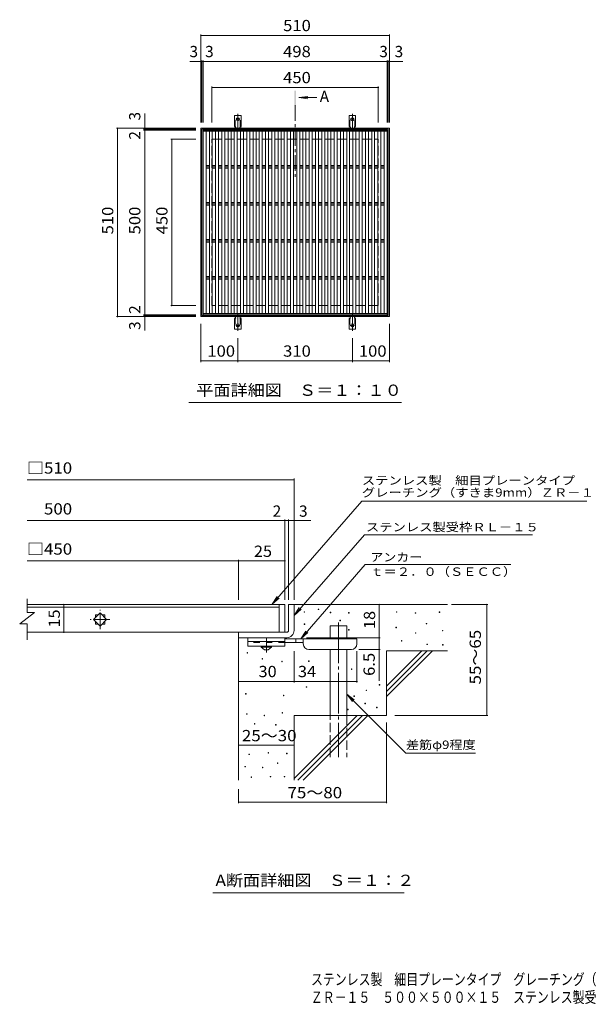
# Model space of a CAD drawing. Units: millimetres. Extents: x -1605 to 1842, y -1383 to 1283.
# Drawn here: x -1605 to -66, y -1383 to 1283 of the extents above; entities that cross this region are included whole.
import ezdxf

# ---------------------------------------------------------------- set-up
doc = ezdxf.new("R2010")
doc.units = ezdxf.units.MM
doc.header["$LTSCALE"] = 10
for name, pattern in [('JWW_CENTER1', [6.773333, 4.233333, -0.846667, 0.846667, -0.846667]), ('JWW_CENTER2', [13.546667, 11.006667, -0.846667, 0.846667, -0.846667]), ('JWW_DASHED2', [3.386667, 1.693333, -1.693333]), ('JWW_DASHED3', [3.386667, 2.54, -0.846667])]:
    doc.linetypes.add(name, pattern=pattern)
for name, color, linetype in [('C-1', 7, 'Continuous'), ('C-2', 7, 'Continuous'), ('C-4', 7, 'Continuous'), ('C-5', 7, 'Continuous'), ('C-9', 7, 'Continuous'), ('D-0', 7, 'Continuous'), ('D-1', 7, 'Continuous'), ('D-2', 7, 'Continuous'), ('D-4', 7, 'Continuous'), ('D-5', 7, 'Continuous'), ('D-6', 7, 'Continuous'), ('D-9', 7, 'Continuous'), ('F-4ﾚｲﾔ', 7, 'Continuous'), ('F-5ﾚｲﾔ', 7, 'Continuous')]:
    doc.layers.add(name, color=color, linetype=linetype)
doc.styles.add('ＭＳ ゴシック', font='txt', dxfattribs={"height": 1})

msp = doc.modelspace()

# ---------------------------------------------------------------- linework, layer by layer
at = {"layer": 'C-1', "color": 2, "linetype": 'Continuous', "lineweight": 9}
for p, q in [((-1114.5, 478.9), (-1114.5, 988.9)), ((-1114.5, 988.9), (-604.5, 988.9)), ((-604.5, 478.9), (-604.5, 988.9)), ((-1111.5, 481.9), (-1111.5, 985.9)), ((-1111.5, 985.9), (-607.5, 985.9)), ((-607.5, 481.9), (-607.5, 985.9)), ((-607.5, 481.9), (-1111.5, 481.9)), ((-604.5, 478.9), (-1114.5, 478.9))]:
    msp.add_line(p, q, dxfattribs=at)
at = {"layer": 'C-1', "color": 2, "linetype": 'JWW_DASHED3', "lineweight": 9}
for p, q in [((-1084.5, 508.9), (-1084.5, 958.9)), ((-1084.5, 958.9), (-634.5, 958.9)), ((-634.5, 508.9), (-634.5, 958.9)), ((-634.5, 508.9), (-1084.5, 508.9))]:
    msp.add_line(p, q, dxfattribs=at)
at = {"layer": 'C-2', "color": 3, "linetype": 'Continuous', "lineweight": 9}
for p, q in [((-1108.5, 983.9), (-1108.5, 483.9)), ((-1108.5, 983.9), (-610.5, 983.9)), ((-1108.5, 980.9), (-610.5, 980.9)), ((-1100.5, 980.9), (-1100.5, 486.9)), ((-1091.6, 980.9), (-1091.6, 486.9)), ((-1083.6, 980.9), (-1083.6, 486.9)), ((-1074.7, 980.9), (-1074.7, 486.9)), ((-1066.7, 980.9), (-1066.7, 486.9)), ((-1057.8, 980.9), (-1057.8, 486.9)), ((-1049.8, 980.9), (-1049.8, 486.9)), ((-1040.9, 980.9), (-1040.9, 486.9)), ((-1032.9, 980.9), (-1032.9, 486.9)), ((-1024, 980.9), (-1024, 486.9)), ((-1016, 980.9), (-1016, 486.9)), ((-1007.1, 980.9), (-1007.1, 486.9)), ((-999.1, 980.9), (-999.1, 486.9)), ((-990.2, 980.9), (-990.2, 486.9)), ((-982.2, 980.9), (-982.2, 486.9)), ((-973.3, 980.9), (-973.3, 486.9)), ((-965.3, 980.9), (-965.3, 486.9)), ((-956.4, 980.9), (-956.4, 486.9)), ((-948.4, 980.9), (-948.4, 486.9)), ((-939.5, 980.9), (-939.5, 486.9)), ((-931.5, 980.9), (-931.5, 486.9)), ((-922.6, 980.9), (-922.6, 486.9)), ((-914.6, 980.9), (-914.6, 486.9)), ((-905.7, 980.9), (-905.7, 486.9)), ((-897.7, 980.9), (-897.7, 486.9)), ((-888.9, 980.9), (-888.9, 486.9)), ((-880.9, 980.9), (-880.9, 486.9)), ((-872, 980.9), (-872, 486.9)), ((-864, 980.9), (-864, 486.9)), ((-855.1, 980.9), (-855.1, 486.9)), ((-847.1, 980.9), (-847.1, 486.9)), ((-838.2, 980.9), (-838.2, 486.9)), ((-830.2, 980.9), (-830.2, 486.9)), ((-821.3, 980.9), (-821.3, 486.9)), ((-813.3, 980.9), (-813.3, 486.9)), ((-804.4, 980.9), (-804.4, 486.9)), ((-796.4, 980.9), (-796.4, 486.9)), ((-787.5, 980.9), (-787.5, 486.9)), ((-779.5, 980.9), (-779.5, 486.9)), ((-770.6, 486.9), (-770.6, 980.9)), ((-762.6, 486.9), (-762.6, 980.9)), ((-753.7, 486.9), (-753.7, 980.9)), ((-745.7, 486.9), (-745.7, 980.9)), ((-736.8, 486.9), (-736.8, 980.9)), ((-728.8, 486.9), (-728.8, 980.9)), ((-719.9, 486.9), (-719.9, 980.9)), ((-711.9, 486.9), (-711.9, 980.9)), ((-703, 486.9), (-703, 980.9)), ((-695, 486.9), (-695, 980.9)), ((-686.1, 486.9), (-686.1, 980.9)), ((-678.1, 486.9), (-678.1, 980.9)), ((-669.2, 486.9), (-669.2, 980.9)), ((-661.2, 486.9), (-661.2, 980.9)), ((-652.3, 486.9), (-652.3, 980.9)), ((-644.3, 486.9), (-644.3, 980.9)), ((-635.4, 486.9), (-635.4, 980.9)), ((-627.4, 486.9), (-627.4, 980.9)), ((-618.5, 486.9), (-618.5, 980.9)), ((-610.5, 983.9), (-610.5, 483.9)), ((-1100.5, 887.5), (-1091.6, 887.5)), ((-1100.5, 883.9), (-1091.6, 883.9)), ((-1100.5, 880.4), (-1091.6, 880.4)), ((-1083.6, 887.5), (-1074.7, 887.5)), ((-1083.6, 883.9), (-1074.7, 883.9)), ((-1083.6, 880.4), (-1074.7, 880.4)), ((-1066.7, 887.5), (-1057.8, 887.5)), ((-1066.7, 883.9), (-1057.8, 883.9)), ((-1066.7, 880.4), (-1057.8, 880.4)), ((-1049.8, 887.5), (-1040.9, 887.5)), ((-1049.8, 883.9), (-1040.9, 883.9)), ((-1049.8, 880.4), (-1040.9, 880.4)), ((-1032.9, 887.5), (-1024, 887.5)), ((-1032.9, 883.9), (-1024, 883.9)), ((-1032.9, 880.4), (-1024, 880.4)), ((-1016, 887.5), (-1007.1, 887.5)), ((-1016, 883.9), (-1007.1, 883.9)), ((-1016, 880.4), (-1007.1, 880.4)), ((-999.1, 887.5), (-990.2, 887.5)), ((-999.1, 883.9), (-990.2, 883.9)), ((-999.1, 880.4), (-990.2, 880.4)), ((-982.2, 887.5), (-973.3, 887.5)), ((-982.2, 883.9), (-973.3, 883.9)), ((-982.2, 880.4), (-973.3, 880.4)), ((-965.3, 887.5), (-956.4, 887.5)), ((-965.3, 883.9), (-956.4, 883.9)), ((-965.3, 880.4), (-956.4, 880.4)), ((-948.4, 887.5), (-939.5, 887.5)), ((-948.4, 883.9), (-939.5, 883.9)), ((-948.4, 880.4), (-939.5, 880.4)), ((-931.5, 887.5), (-922.6, 887.5)), ((-931.5, 883.9), (-922.6, 883.9)), ((-931.5, 880.4), (-922.6, 880.4)), ((-914.6, 887.5), (-905.7, 887.5)), ((-914.6, 883.9), (-905.7, 883.9)), ((-914.6, 880.4), (-905.7, 880.4)), ((-897.7, 887.5), (-888.9, 887.5)), ((-897.7, 883.9), (-888.9, 883.9)), ((-897.7, 880.4), (-888.9, 880.4)), ((-880.9, 887.5), (-872, 887.5)), ((-880.9, 883.9), (-872, 883.9)), ((-880.9, 880.4), (-872, 880.4)), ((-864, 887.5), (-855.1, 887.5)), ((-864, 883.9), (-855.1, 883.9)), ((-864, 880.4), (-855.1, 880.4)), ((-847.1, 887.5), (-838.2, 887.5)), ((-847.1, 883.9), (-838.2, 883.9)), ((-847.1, 880.4), (-838.2, 880.4)), ((-830.2, 887.5), (-821.3, 887.5)), ((-830.2, 883.9), (-821.3, 883.9)), ((-830.2, 880.4), (-821.3, 880.4)), ((-813.3, 887.5), (-804.4, 887.5)), ((-813.3, 883.9), (-804.4, 883.9)), ((-813.3, 880.4), (-804.4, 880.4)), ((-796.4, 887.5), (-787.5, 887.5)), ((-796.4, 883.9), (-787.5, 883.9)), ((-796.4, 880.4), (-787.5, 880.4)), ((-779.5, 887.5), (-770.6, 887.5)), ((-779.5, 883.9), (-770.6, 883.9)), ((-779.5, 880.4), (-770.6, 880.4)), ((-762.6, 887.5), (-753.7, 887.5)), ((-762.6, 883.9), (-753.7, 883.9)), ((-762.6, 880.4), (-753.7, 880.4)), ((-745.7, 887.5), (-736.8, 887.5)), ((-745.7, 883.9), (-736.8, 883.9)), ((-745.7, 880.4), (-736.8, 880.4)), ((-728.8, 887.5), (-719.9, 887.5)), ((-728.8, 883.9), (-719.9, 883.9)), ((-728.8, 880.4), (-719.9, 880.4)), ((-711.9, 887.5), (-703, 887.5)), ((-711.9, 883.9), (-703, 883.9)), ((-711.9, 880.4), (-703, 880.4)), ((-695, 887.5), (-686.1, 887.5)), ((-695, 883.9), (-686.1, 883.9)), ((-695, 880.4), (-686.1, 880.4)), ((-678.1, 887.5), (-669.2, 887.5)), ((-678.1, 883.9), (-669.2, 883.9)), ((-678.1, 880.4), (-669.2, 880.4)), ((-661.2, 887.5), (-652.3, 887.5)), ((-661.2, 883.9), (-652.3, 883.9)), ((-661.2, 880.4), (-652.3, 880.4)), ((-644.3, 887.5), (-635.4, 887.5)), ((-644.3, 883.9), (-635.4, 883.9)), ((-644.3, 880.4), (-635.4, 880.4)), ((-627.4, 887.5), (-618.5, 887.5)), ((-627.4, 883.9), (-618.5, 883.9)), ((-627.4, 880.4), (-618.5, 880.4)), ((-1100.5, 787.5), (-1091.6, 787.5)), ((-1100.5, 783.9), (-1091.6, 783.9)), ((-1100.5, 780.4), (-1091.6, 780.4)), ((-1083.6, 787.5), (-1074.7, 787.5)), ((-1083.6, 783.9), (-1074.7, 783.9)), ((-1083.6, 780.4), (-1074.7, 780.4)), ((-1066.7, 787.5), (-1057.8, 787.5)), ((-1066.7, 783.9), (-1057.8, 783.9)), ((-1066.7, 780.4), (-1057.8, 780.4)), ((-1049.8, 787.5), (-1040.9, 787.5)), ((-1049.8, 783.9), (-1040.9, 783.9)), ((-1049.8, 780.4), (-1040.9, 780.4)), ((-1032.9, 787.5), (-1024, 787.5)), ((-1032.9, 783.9), (-1024, 783.9)), ((-1032.9, 780.4), (-1024, 780.4)), ((-1016, 787.5), (-1007.1, 787.5)), ((-1016, 783.9), (-1007.1, 783.9)), ((-1016, 780.4), (-1007.1, 780.4)), ((-999.1, 787.5), (-990.2, 787.5)), ((-999.1, 783.9), (-990.2, 783.9)), ((-999.1, 780.4), (-990.2, 780.4)), ((-982.2, 787.5), (-973.3, 787.5)), ((-982.2, 783.9), (-973.3, 783.9)), ((-982.2, 780.4), (-973.3, 780.4)), ((-965.3, 787.5), (-956.4, 787.5)), ((-965.3, 783.9), (-956.4, 783.9)), ((-965.3, 780.4), (-956.4, 780.4)), ((-948.4, 787.5), (-939.5, 787.5)), ((-948.4, 783.9), (-939.5, 783.9)), ((-948.4, 780.4), (-939.5, 780.4)), ((-931.5, 787.5), (-922.6, 787.5)), ((-931.5, 783.9), (-922.6, 783.9)), ((-931.5, 780.4), (-922.6, 780.4)), ((-914.6, 787.5), (-905.7, 787.5)), ((-914.6, 783.9), (-905.7, 783.9)), ((-914.6, 780.4), (-905.7, 780.4)), ((-897.7, 787.5), (-888.9, 787.5)), ((-897.7, 783.9), (-888.9, 783.9)), ((-897.7, 780.4), (-888.9, 780.4)), ((-880.9, 787.5), (-872, 787.5)), ((-880.9, 783.9), (-872, 783.9)), ((-880.9, 780.4), (-872, 780.4)), ((-864, 787.5), (-855.1, 787.5)), ((-864, 783.9), (-855.1, 783.9)), ((-864, 780.4), (-855.1, 780.4)), ((-847.1, 787.5), (-838.2, 787.5)), ((-847.1, 783.9), (-838.2, 783.9)), ((-847.1, 780.4), (-838.2, 780.4)), ((-830.2, 787.5), (-821.3, 787.5)), ((-830.2, 783.9), (-821.3, 783.9)), ((-830.2, 780.4), (-821.3, 780.4)), ((-813.3, 787.5), (-804.4, 787.5)), ((-813.3, 783.9), (-804.4, 783.9)), ((-813.3, 780.4), (-804.4, 780.4)), ((-796.4, 787.5), (-787.5, 787.5)), ((-796.4, 783.9), (-787.5, 783.9)), ((-796.4, 780.4), (-787.5, 780.4)), ((-779.5, 787.5), (-770.6, 787.5)), ((-779.5, 783.9), (-770.6, 783.9)), ((-779.5, 780.4), (-770.6, 780.4)), ((-762.6, 787.5), (-753.7, 787.5)), ((-762.6, 783.9), (-753.7, 783.9)), ((-762.6, 780.4), (-753.7, 780.4)), ((-745.7, 787.5), (-736.8, 787.5)), ((-745.7, 783.9), (-736.8, 783.9)), ((-745.7, 780.4), (-736.8, 780.4)), ((-728.8, 787.5), (-719.9, 787.5)), ((-728.8, 783.9), (-719.9, 783.9)), ((-728.8, 780.4), (-719.9, 780.4)), ((-711.9, 787.5), (-703, 787.5)), ((-711.9, 783.9), (-703, 783.9)), ((-711.9, 780.4), (-703, 780.4)), ((-695, 787.5), (-686.1, 787.5)), ((-695, 783.9), (-686.1, 783.9)), ((-695, 780.4), (-686.1, 780.4)), ((-678.1, 787.5), (-669.2, 787.5)), ((-678.1, 783.9), (-669.2, 783.9)), ((-678.1, 780.4), (-669.2, 780.4)), ((-661.2, 787.5), (-652.3, 787.5)), ((-661.2, 783.9), (-652.3, 783.9)), ((-661.2, 780.4), (-652.3, 780.4)), ((-644.3, 787.5), (-635.4, 787.5)), ((-644.3, 783.9), (-635.4, 783.9)), ((-644.3, 780.4), (-635.4, 780.4)), ((-627.4, 787.5), (-618.5, 787.5)), ((-627.4, 783.9), (-618.5, 783.9)), ((-627.4, 780.4), (-618.5, 780.4)), ((-1100.5, 687.5), (-1091.6, 687.5)), ((-1100.5, 683.9), (-1091.6, 683.9)), ((-1100.5, 680.4), (-1091.6, 680.4)), ((-1083.6, 687.5), (-1074.7, 687.5)), ((-1083.6, 683.9), (-1074.7, 683.9)), ((-1083.6, 680.4), (-1074.7, 680.4)), ((-1066.7, 687.5), (-1057.8, 687.5)), ((-1066.7, 683.9), (-1057.8, 683.9)), ((-1066.7, 680.4), (-1057.8, 680.4)), ((-1049.8, 687.5), (-1040.9, 687.5)), ((-1049.8, 683.9), (-1040.9, 683.9)), ((-1049.8, 680.4), (-1040.9, 680.4)), ((-1032.9, 687.5), (-1024, 687.5)), ((-1032.9, 683.9), (-1024, 683.9)), ((-1032.9, 680.4), (-1024, 680.4)), ((-1016, 687.5), (-1007.1, 687.5)), ((-1016, 683.9), (-1007.1, 683.9)), ((-1016, 680.4), (-1007.1, 680.4)), ((-999.1, 687.5), (-990.2, 687.5)), ((-999.1, 683.9), (-990.2, 683.9)), ((-999.1, 680.4), (-990.2, 680.4)), ((-982.2, 687.5), (-973.3, 687.5)), ((-982.2, 683.9), (-973.3, 683.9)), ((-982.2, 680.4), (-973.3, 680.4)), ((-965.3, 687.5), (-956.4, 687.5)), ((-965.3, 683.9), (-956.4, 683.9)), ((-965.3, 680.4), (-956.4, 680.4)), ((-948.4, 687.5), (-939.5, 687.5)), ((-948.4, 683.9), (-939.5, 683.9)), ((-948.4, 680.4), (-939.5, 680.4)), ((-931.5, 687.5), (-922.6, 687.5)), ((-931.5, 683.9), (-922.6, 683.9)), ((-931.5, 680.4), (-922.6, 680.4)), ((-914.6, 687.5), (-905.7, 687.5)), ((-914.6, 683.9), (-905.7, 683.9)), ((-914.6, 680.4), (-905.7, 680.4)), ((-897.7, 687.5), (-888.9, 687.5)), ((-897.7, 683.9), (-888.9, 683.9)), ((-897.7, 680.4), (-888.9, 680.4)), ((-880.9, 687.5), (-872, 687.5)), ((-880.9, 683.9), (-872, 683.9)), ((-880.9, 680.4), (-872, 680.4)), ((-864, 687.5), (-855.1, 687.5)), ((-864, 683.9), (-855.1, 683.9)), ((-864, 680.4), (-855.1, 680.4)), ((-847.1, 687.5), (-838.2, 687.5)), ((-847.1, 683.9), (-838.2, 683.9)), ((-847.1, 680.4), (-838.2, 680.4)), ((-830.2, 687.5), (-821.3, 687.5)), ((-830.2, 683.9), (-821.3, 683.9)), ((-830.2, 680.4), (-821.3, 680.4)), ((-813.3, 687.5), (-804.4, 687.5)), ((-813.3, 683.9), (-804.4, 683.9)), ((-813.3, 680.4), (-804.4, 680.4)), ((-796.4, 687.5), (-787.5, 687.5)), ((-796.4, 683.9), (-787.5, 683.9)), ((-796.4, 680.4), (-787.5, 680.4)), ((-779.5, 687.5), (-770.6, 687.5)), ((-779.5, 683.9), (-770.6, 683.9)), ((-779.5, 680.4), (-770.6, 680.4)), ((-762.6, 687.5), (-753.7, 687.5)), ((-762.6, 683.9), (-753.7, 683.9)), ((-762.6, 680.4), (-753.7, 680.4)), ((-745.7, 687.5), (-736.8, 687.5)), ((-745.7, 683.9), (-736.8, 683.9)), ((-745.7, 680.4), (-736.8, 680.4)), ((-728.8, 687.5), (-719.9, 687.5)), ((-728.8, 683.9), (-719.9, 683.9)), ((-728.8, 680.4), (-719.9, 680.4)), ((-711.9, 687.5), (-703, 687.5)), ((-711.9, 683.9), (-703, 683.9)), ((-711.9, 680.4), (-703, 680.4)), ((-695, 687.5), (-686.1, 687.5)), ((-695, 683.9), (-686.1, 683.9)), ((-695, 680.4), (-686.1, 680.4)), ((-678.1, 687.5), (-669.2, 687.5)), ((-678.1, 683.9), (-669.2, 683.9)), ((-678.1, 680.4), (-669.2, 680.4)), ((-661.2, 687.5), (-652.3, 687.5)), ((-661.2, 683.9), (-652.3, 683.9)), ((-661.2, 680.4), (-652.3, 680.4)), ((-644.3, 687.5), (-635.4, 687.5)), ((-644.3, 683.9), (-635.4, 683.9)), ((-644.3, 680.4), (-635.4, 680.4)), ((-627.4, 687.5), (-618.5, 687.5)), ((-627.4, 683.9), (-618.5, 683.9)), ((-627.4, 680.4), (-618.5, 680.4)), ((-1100.5, 587.5), (-1091.6, 587.5)), ((-1083.6, 587.5), (-1074.7, 587.5)), ((-1066.7, 587.5), (-1057.8, 587.5)), ((-1049.8, 587.5), (-1040.9, 587.5)), ((-1032.9, 587.5), (-1024, 587.5)), ((-1016, 587.5), (-1007.1, 587.5)), ((-999.1, 587.5), (-990.2, 587.5)), ((-982.2, 587.5), (-973.3, 587.5)), ((-965.3, 587.5), (-956.4, 587.5)), ((-948.4, 587.5), (-939.5, 587.5)), ((-931.5, 587.5), (-922.6, 587.5)), ((-914.6, 587.5), (-905.7, 587.5)), ((-897.7, 587.5), (-888.9, 587.5)), ((-880.9, 587.5), (-872, 587.5)), ((-864, 587.5), (-855.1, 587.5)), ((-847.1, 587.5), (-838.2, 587.5)), ((-830.2, 587.5), (-821.3, 587.5)), ((-813.3, 587.5), (-804.4, 587.5)), ((-796.4, 587.5), (-787.5, 587.5)), ((-779.5, 587.5), (-770.6, 587.5)), ((-762.6, 587.5), (-753.7, 587.5)), ((-745.7, 587.5), (-736.8, 587.5)), ((-728.8, 587.5), (-719.9, 587.5)), ((-711.9, 587.5), (-703, 587.5)), ((-695, 587.5), (-686.1, 587.5)), ((-678.1, 587.5), (-669.2, 587.5)), ((-661.2, 587.5), (-652.3, 587.5)), ((-644.3, 587.5), (-635.4, 587.5)), ((-627.4, 587.5), (-618.5, 587.5)), ((-1100.5, 583.9), (-1091.6, 583.9)), ((-1100.5, 580.4), (-1091.6, 580.4)), ((-1083.6, 583.9), (-1074.7, 583.9)), ((-1083.6, 580.4), (-1074.7, 580.4)), ((-1066.7, 583.9), (-1057.8, 583.9)), ((-1066.7, 580.4), (-1057.8, 580.4)), ((-1049.8, 583.9), (-1040.9, 583.9)), ((-1049.8, 580.4), (-1040.9, 580.4)), ((-1032.9, 583.9), (-1024, 583.9)), ((-1032.9, 580.4), (-1024, 580.4)), ((-1016, 583.9), (-1007.1, 583.9)), ((-1016, 580.4), (-1007.1, 580.4)), ((-999.1, 583.9), (-990.2, 583.9)), ((-999.1, 580.4), (-990.2, 580.4)), ((-982.2, 583.9), (-973.3, 583.9)), ((-982.2, 580.4), (-973.3, 580.4)), ((-965.3, 583.9), (-956.4, 583.9)), ((-965.3, 580.4), (-956.4, 580.4)), ((-948.4, 583.9), (-939.5, 583.9)), ((-948.4, 580.4), (-939.5, 580.4)), ((-931.5, 583.9), (-922.6, 583.9)), ((-931.5, 580.4), (-922.6, 580.4)), ((-914.6, 583.9), (-905.7, 583.9)), ((-914.6, 580.4), (-905.7, 580.4)), ((-897.7, 583.9), (-888.9, 583.9)), ((-897.7, 580.4), (-888.9, 580.4)), ((-880.9, 583.9), (-872, 583.9)), ((-880.9, 580.4), (-872, 580.4)), ((-864, 583.9), (-855.1, 583.9)), ((-864, 580.4), (-855.1, 580.4)), ((-847.1, 583.9), (-838.2, 583.9)), ((-847.1, 580.4), (-838.2, 580.4)), ((-830.2, 583.9), (-821.3, 583.9)), ((-830.2, 580.4), (-821.3, 580.4)), ((-813.3, 583.9), (-804.4, 583.9)), ((-813.3, 580.4), (-804.4, 580.4)), ((-796.4, 583.9), (-787.5, 583.9)), ((-796.4, 580.4), (-787.5, 580.4)), ((-779.5, 583.9), (-770.6, 583.9)), ((-779.5, 580.4), (-770.6, 580.4)), ((-762.6, 583.9), (-753.7, 583.9)), ((-762.6, 580.4), (-753.7, 580.4)), ((-745.7, 583.9), (-736.8, 583.9)), ((-745.7, 580.4), (-736.8, 580.4)), ((-728.8, 583.9), (-719.9, 583.9)), ((-728.8, 580.4), (-719.9, 580.4)), ((-711.9, 583.9), (-703, 583.9)), ((-711.9, 580.4), (-703, 580.4)), ((-695, 583.9), (-686.1, 583.9)), ((-695, 580.4), (-686.1, 580.4)), ((-678.1, 583.9), (-669.2, 583.9)), ((-678.1, 580.4), (-669.2, 580.4)), ((-661.2, 583.9), (-652.3, 583.9)), ((-661.2, 580.4), (-652.3, 580.4)), ((-644.3, 583.9), (-635.4, 583.9)), ((-644.3, 580.4), (-635.4, 580.4)), ((-627.4, 583.9), (-618.5, 583.9)), ((-627.4, 580.4), (-618.5, 580.4)), ((-1108.5, 486.9), (-610.5, 486.9)), ((-1108.5, 483.9), (-610.5, 483.9))]:
    msp.add_line(p, q, dxfattribs=at)
at = {"layer": 'C-4', "color": 7, "linetype": 'Continuous', "lineweight": 9}
for p, q in [((-1114.5, 1243), (-1114.5, 1003.9)), ((-1114.5, 1240), (-604.5, 1240)), ((-604.5, 1243), (-604.5, 1003.9)), ((-1144.6, 1169.5), (-1111.5, 1169.5)), ((-1111.5, 1172.5), (-1111.5, 1003.9)), ((-1111.5, 1169.5), (-1108.5, 1169.5)), ((-1108.5, 1172.5), (-1108.5, 1003.9)), ((-1108.5, 1169.5), (-610.5, 1169.5)), ((-610.5, 1172.5), (-610.5, 1003.9)), ((-610.5, 1169.5), (-607.5, 1169.5)), ((-607.5, 1172.5), (-607.5, 1003.9)), ((-607.5, 1169.5), (-567.9, 1169.5)), ((-1084.5, 1102.1), (-1084.5, 1003.9)), ((-1084.5, 1099.1), (-634.5, 1099.1)), ((-634.5, 1102.1), (-634.5, 1003.9)), ((-1266.5, 1028.8), (-1266.5, 985.9)), ((-1342.9, 988.9), (-1128.5, 988.9)), ((-1339.9, 988.9), (-1339.9, 478.9)), ((-1269.5, 985.9), (-1128.5, 985.9)), ((-1269.5, 983.9), (-1128.5, 983.9)), ((-1266.5, 985.9), (-1266.5, 983.9)), ((-1266.5, 983.9), (-1266.5, 483.9)), ((-1196.2, 958.9), (-1128.5, 958.9)), ((-1193.2, 958.9), (-1193.2, 508.9)), ((-1196.2, 508.9), (-1128.5, 508.9)), ((-1269.5, 483.9), (-1128.5, 483.9)), ((-1269.5, 481.9), (-1128.5, 481.9)), ((-1266.5, 483.9), (-1266.5, 481.9)), ((-1266.5, 481.9), (-1266.5, 441.3)), ((-1342.9, 478.9), (-1128.5, 478.9)), ((-1114.5, 355.7), (-1114.5, 458.9)), ((-604.5, 355.7), (-604.5, 458.9)), ((-1014.5, 358.7), (-1014.5, 420)), ((-704.5, 358.7), (-704.5, 420)), ((-1114.5, 358.7), (-604.5, 358.7)), ((-1014.5, 355.7), (-1014.5, 358.7)), ((-704.5, 355.7), (-704.5, 358.7))]:
    msp.add_line(p, q, dxfattribs=at)
at = {"layer": 'C-4', "color": 7, "linetype": 'Continuous', "lineweight": 9, "const_width": 2}
for points in [[(-1113.5, 1240, 0.414214), (-1114.5, 1241, 0.414214), (-1115.5, 1240, 0.414214), (-1114.5, 1239, 0.414214)], [(-603.5, 1240, 0.414214), (-604.5, 1241, 0.414214), (-605.5, 1240, 0.414214), (-604.5, 1239, 0.414214)], [(-1113.5, 1169.5, 0.414214), (-1114.5, 1170.5, 0.414214), (-1115.5, 1169.5, 0.414214), (-1114.5, 1168.5, 0.414214)], [(-1110.5, 1169.5, 0.414214), (-1111.5, 1170.5, 0.414214), (-1112.5, 1169.5, 0.414214), (-1111.5, 1168.5, 0.414214)], [(-1107.5, 1169.5, 0.414214), (-1108.5, 1170.5, 0.414214), (-1109.5, 1169.5, 0.414214), (-1108.5, 1168.5, 0.414214)], [(-609.5, 1169.5, 0.414214), (-610.5, 1170.5, 0.414214), (-611.5, 1169.5, 0.414214), (-610.5, 1168.5, 0.414214)], [(-606.5, 1169.5, 0.414214), (-607.5, 1170.5, 0.414214), (-608.5, 1169.5, 0.414214), (-607.5, 1168.5, 0.414214)], [(-603.5, 1169.5, 0.414214), (-604.5, 1170.5, 0.414214), (-605.5, 1169.5, 0.414214), (-604.5, 1168.5, 0.414214)], [(-1083.5, 1099.1, 0.414214), (-1084.5, 1100.1, 0.414214), (-1085.5, 1099.1, 0.414214), (-1084.5, 1098.1, 0.414214)], [(-633.5, 1099.1, 0.414214), (-634.5, 1100.1, 0.414214), (-635.5, 1099.1, 0.414214), (-634.5, 1098.1, 0.414214)], [(-1338.9, 988.9, 0.414214), (-1339.9, 989.9, 0.414214), (-1340.9, 988.9, 0.414214), (-1339.9, 987.9, 0.414214)], [(-1265.5, 988.9, 0.414214), (-1266.5, 989.9, 0.414214), (-1267.5, 988.9, 0.414214), (-1266.5, 987.9, 0.414214)], [(-1265.5, 985.9, 0.414214), (-1266.5, 986.9, 0.414214), (-1267.5, 985.9, 0.414214), (-1266.5, 984.9, 0.414214)], [(-1265.5, 983.9, 0.414214), (-1266.5, 984.9, 0.414214), (-1267.5, 983.9, 0.414214), (-1266.5, 982.9, 0.414214)], [(-1192.2, 958.9, 0.414214), (-1193.2, 959.9, 0.414214), (-1194.2, 958.9, 0.414214), (-1193.2, 957.9, 0.414214)], [(-1192.2, 508.9, 0.414214), (-1193.2, 509.9, 0.414214), (-1194.2, 508.9, 0.414214), (-1193.2, 507.9, 0.414214)], [(-1338.9, 478.9, 0.414214), (-1339.9, 479.9, 0.414214), (-1340.9, 478.9, 0.414214), (-1339.9, 477.9, 0.414214)], [(-1265.5, 483.9, 0.414214), (-1266.5, 484.9, 0.414214), (-1267.5, 483.9, 0.414214), (-1266.5, 482.9, 0.414214)], [(-1265.5, 481.9, 0.414214), (-1266.5, 482.9, 0.414214), (-1267.5, 481.9, 0.414214), (-1266.5, 480.9, 0.414214)], [(-1265.5, 478.9, 0.414214), (-1266.5, 479.9, 0.414214), (-1267.5, 478.9, 0.414214), (-1266.5, 477.9, 0.414214)], [(-1113.5, 358.7, 0.414214), (-1114.5, 359.7, 0.414214), (-1115.5, 358.7, 0.414214), (-1114.5, 357.7, 0.414214)], [(-1013.5, 358.7, 0.414214), (-1014.5, 359.7, 0.414214), (-1015.5, 358.7, 0.414214), (-1014.5, 357.7, 0.414214)], [(-703.5, 358.7, 0.414214), (-704.5, 359.7, 0.414214), (-705.5, 358.7, 0.414214), (-704.5, 357.7, 0.414214)], [(-603.5, 358.7, 0.414214), (-604.5, 359.7, 0.414214), (-605.5, 358.7, 0.414214), (-604.5, 357.7, 0.414214)]]:
    msp.add_lwpolyline(points, format="xyb", close=True, dxfattribs=at)
at = {"layer": 'C-5', "color": 4, "linetype": 'Continuous', "lineweight": 9}
for q in [(-825.1, 1075.1), (-800.6, 1071.9), (-825.1, 1068.6)]:
    msp.add_line((-849.8, 1071.9), q, dxfattribs=at)
at = {"layer": 'C-5', "color": 4, "linetype": 'JWW_CENTER1', "lineweight": 9}
msp.add_line((-859.5, 1050.9), (-859.5, 857), dxfattribs=at)
at = {"layer": 'C-5', "color": 7, "linetype": 'Continuous', "lineweight": 9}
msp.add_line((-572, 246.2), (-1147, 246.2), dxfattribs=at)
at = {"layer": 'C-5', "color": 4, "linetype": 'Continuous', "lineweight": 9}
msp.add_solid([(-857.5, 1050.9), (-857.5, 1090.9), (-861.5, 1050.9), (-861.5, 1090.9)], dxfattribs=at)
at = {"layer": 'C-9', "color": 3, "linetype": 'Continuous', "lineweight": 9}
for p, q in [((-1023.3, 993.9), (-1023.3, 1022.9)), ((-1005.8, 1022.9), (-1023.3, 1022.9)), ((-1005.8, 993.9), (-1005.8, 1022.9)), ((-713.3, 993.9), (-713.3, 1022.9)), ((-695.8, 1022.9), (-713.3, 1022.9)), ((-695.8, 993.9), (-695.8, 1022.9)), ((-1023.3, 993.9), (-1022, 993.9)), ((-1022.5, 989.9), (-1022, 989.9)), ((-1005.8, 993.9), (-1007, 993.9)), ((-1007, 989.9), (-1006.5, 989.9)), ((-713.3, 993.9), (-712, 993.9)), ((-712.5, 989.9), (-712, 989.9)), ((-695.8, 993.9), (-697, 993.9)), ((-697, 989.9), (-696.5, 989.9)), ((-1023.3, 473.9), (-1022, 473.9)), ((-1023.3, 473.9), (-1023.3, 444.9)), ((-1022.5, 477.9), (-1022, 477.9)), ((-1007, 477.9), (-1006.5, 477.9)), ((-1005.8, 473.9), (-1007, 473.9)), ((-1005.8, 473.9), (-1005.8, 444.9)), ((-713.3, 473.9), (-712, 473.9)), ((-713.3, 473.9), (-713.3, 444.9)), ((-712.5, 477.9), (-712, 477.9)), ((-697, 477.9), (-696.5, 477.9)), ((-695.8, 473.9), (-697, 473.9)), ((-695.8, 473.9), (-695.8, 444.9)), ((-1005.8, 444.9), (-1023.3, 444.9)), ((-695.8, 444.9), (-713.3, 444.9))]:
    msp.add_line(p, q, dxfattribs=at)
at = {"layer": 'C-9', "color": 3, "linetype": 'JWW_DASHED2', "lineweight": 9}
for p, q in [((-1021.3, 993.8), (-1021.3, 1022.9)), ((-1007.8, 993.8), (-1007.8, 1022.9)), ((-711.3, 993.8), (-711.3, 1022.9)), ((-697.8, 993.8), (-697.8, 1022.9)), ((-1021.3, 474.1), (-1021.3, 444.9)), ((-1007.8, 474.1), (-1007.8, 444.9)), ((-711.3, 474.1), (-711.3, 444.9)), ((-697.8, 474.1), (-697.8, 444.9))]:
    msp.add_line(p, q, dxfattribs=at)
at = {"layer": 'C-9', "color": 7, "linetype": 'JWW_CENTER2', "lineweight": 9}
for p, q in [((-1014.5, 980.5), (-1014.5, 1027.9)), ((-704.5, 980.5), (-704.5, 1027.9)), ((-1020.3, 1012.9), (-1008.7, 1012.9)), ((-710.3, 1012.9), (-698.7, 1012.9)), ((-1014.5, 487.4), (-1014.5, 440)), ((-704.5, 487.4), (-704.5, 440)), ((-1020.3, 454.9), (-1008.7, 454.9)), ((-710.3, 454.9), (-698.7, 454.9))]:
    msp.add_line(p, q, dxfattribs=at)
at = {"layer": 'C-9', "color": 3, "linetype": 'Continuous', "lineweight": 9}
for centre in [(-1014.5, 1012.9), (-704.5, 1012.9), (-1014.5, 454.9), (-704.5, 454.9)]:
    msp.add_circle(centre, 4.25, dxfattribs=at)
for centre, start, end in [((-1022.5, 987.9), 90.276, 150.0005), ((-1022, 991.9), 270, 90), ((-1007, 991.9), 90, 269.8667), ((-1006.5, 987.9), 29.9993, 89.7584), ((-712.5, 987.9), 90.276, 150.0005), ((-712, 991.9), 270, 90), ((-697, 991.9), 90, 269.8667), ((-696.5, 987.9), 29.9993, 89.7584), ((-1022.5, 479.9), 209.9995, 269.724), ((-1022, 475.9), 270, 90), ((-1007, 475.9), 90.1333, 270), ((-1006.5, 479.9), 270.2416, 330.0007), ((-712.5, 479.9), 209.9995, 269.724), ((-712, 475.9), 270, 90), ((-697, 475.9), 90.1333, 270), ((-696.5, 479.9), 270.2416, 330.0007)]:
    msp.add_arc(centre, 2, start, end, dxfattribs=at)
at = {"layer": 'D-0', "color": 7, "linetype": 'Continuous', "lineweight": 9}
for p, q in [((-796.8, -314.5), (-796.8, -313)), ((-796.8, -313), (-795.3, -313)), ((-795.3, -314.5), (-796.8, -314.5)), ((-795.3, -313), (-795.3, -314.5)), ((-835.2, -321.7), (-835.2, -320.2)), ((-835.2, -320.2), (-833.7, -320.2)), ((-833.7, -321.7), (-835.2, -321.7)), ((-833.7, -320.2), (-833.7, -321.7)), ((-764.6, -323.1), (-764.6, -321.6)), ((-764.6, -321.6), (-763.1, -321.6)), ((-763.1, -323.1), (-764.6, -323.1)), ((-763.1, -321.6), (-763.1, -323.1)), ((-738.4, -344.8), (-738.4, -343.3)), ((-738.4, -343.3), (-736.9, -343.3)), ((-736.9, -344.8), (-738.4, -344.8)), ((-736.9, -343.3), (-736.9, -344.8)), ((-714.7, -323.8), (-714.7, -322.3)), ((-714.7, -322.3), (-713.2, -322.3)), ((-713.2, -323.8), (-714.7, -323.8)), ((-713.2, -322.3), (-713.2, -323.8)), ((-585.4, -321.7), (-585.4, -320.2)), ((-585.4, -320.2), (-583.9, -320.2)), ((-583.9, -321.7), (-585.4, -321.7)), ((-583.9, -320.2), (-583.9, -321.7)), ((-534.7, -324.5), (-534.7, -323)), ((-534.7, -323), (-533.2, -323)), ((-533.2, -324.5), (-534.7, -324.5)), ((-533.2, -323), (-533.2, -324.5)), ((-469.7, -322.4), (-469.7, -320.9)), ((-469.7, -320.9), (-468.2, -320.9)), ((-468.2, -322.4), (-469.7, -322.4)), ((-468.2, -320.9), (-468.2, -322.4)), ((-835, -354.4), (-835, -352.9)), ((-835, -352.9), (-833.5, -352.9)), ((-833.5, -354.4), (-835, -354.4)), ((-833.5, -352.9), (-833.5, -354.4)), ((-714.8, -369.7), (-714.8, -368.2)), ((-714.8, -368.2), (-713.3, -368.2)), ((-713.3, -369.7), (-714.8, -369.7)), ((-713.3, -368.2), (-713.3, -369.7)), ((-586.8, -363.7), (-586.8, -362.2)), ((-586.8, -362.2), (-585.3, -362.2)), ((-585.3, -363.7), (-586.8, -363.7)), ((-585.3, -362.2), (-585.3, -363.7)), ((-504.5, -353.2), (-504.5, -351.7)), ((-504.5, -351.7), (-503, -351.7)), ((-503, -353.2), (-504.5, -353.2)), ((-503, -351.7), (-503, -353.2)), ((-460.9, -372.3), (-460.9, -370.8)), ((-460.9, -370.8), (-459.4, -370.8)), ((-459.4, -372.3), (-460.9, -372.3)), ((-459.4, -370.8), (-459.4, -372.3)), ((-571.8, -400), (-571.8, -398.5)), ((-571.8, -398.5), (-570.3, -398.5)), ((-570.3, -398.5), (-570.3, -400)), ((-534, -378.6), (-534, -377.1)), ((-534, -377.1), (-532.5, -377.1)), ((-532.5, -378.6), (-534, -378.6)), ((-532.5, -377.1), (-532.5, -378.6)), ((-570.3, -400), (-571.8, -400)), ((-503.2, -409.3), (-503.2, -407.8)), ((-503.2, -407.8), (-501.7, -407.8)), ((-501.7, -409.3), (-503.2, -409.3)), ((-501.7, -407.8), (-501.7, -409.3)), ((-460.3, -410.8), (-460.3, -409.3)), ((-460.3, -409.3), (-458.8, -409.3)), ((-458.8, -410.8), (-460.3, -410.8)), ((-458.8, -409.3), (-458.8, -410.8)), ((-989.5, -432.3), (-989.5, -430.8)), ((-989.5, -430.8), (-988, -430.8)), ((-988, -432.3), (-989.5, -432.3)), ((-988, -430.8), (-988, -432.3)), ((-949.1, -448.7), (-949.1, -447.2)), ((-949.1, -447.2), (-947.6, -447.2)), ((-947.6, -448.7), (-949.1, -448.7)), ((-947.6, -447.2), (-947.6, -448.7)), ((-895.8, -455.9), (-895.8, -454.4)), ((-895.8, -454.4), (-894.3, -454.4)), ((-894.3, -455.9), (-895.8, -455.9)), ((-894.3, -454.4), (-894.3, -455.9)), ((-823.2, -454.8), (-823.2, -453.3)), ((-823.2, -453.3), (-821.7, -453.3)), ((-821.7, -454.8), (-823.2, -454.8)), ((-821.7, -453.3), (-821.7, -454.8)), ((-707.1, -476.7), (-707.1, -475.2)), ((-707.1, -475.2), (-705.6, -475.2)), ((-705.6, -476.7), (-707.1, -476.7)), ((-705.6, -475.2), (-705.6, -476.7)), ((-829.5, -524.6), (-829.5, -523.1)), ((-829.5, -523.1), (-828, -523.1)), ((-828, -524.6), (-829.5, -524.6)), ((-828, -523.1), (-828, -524.6)), ((-667.4, -533.8), (-667.4, -532.3)), ((-667.4, -532.3), (-665.9, -532.3)), ((-665.9, -532.3), (-665.9, -533.8)), ((-632.2, -518.8), (-632.2, -517.3)), ((-632.2, -517.3), (-630.7, -517.3)), ((-630.7, -518.8), (-632.2, -518.8)), ((-630.7, -517.3), (-630.7, -518.8)), ((-993.4, -543.5), (-993.4, -542)), ((-993.4, -542), (-991.9, -542)), ((-991.9, -543.5), (-993.4, -543.5)), ((-991.9, -542), (-991.9, -543.5)), ((-891.1, -547.7), (-891.1, -546.2)), ((-891.1, -546.2), (-889.6, -546.2)), ((-889.6, -547.7), (-891.1, -547.7)), ((-889.6, -546.2), (-889.6, -547.7)), ((-700.6, -549.5), (-700.6, -548)), ((-700.6, -548), (-699.1, -548)), ((-699.1, -549.5), (-700.6, -549.5)), ((-699.1, -548), (-699.1, -549.5)), ((-665.9, -533.8), (-667.4, -533.8)), ((-717.6, -585.7), (-717.6, -584.2)), ((-717.6, -584.2), (-716.1, -584.2)), ((-716.1, -585.7), (-717.6, -585.7)), ((-716.1, -584.2), (-716.1, -585.7)), ((-670.8, -569.7), (-670.8, -568.2)), ((-670.8, -568.2), (-669.3, -568.2)), ((-669.3, -569.7), (-670.8, -569.7)), ((-669.3, -568.2), (-669.3, -569.7)), ((-638.9, -580.4), (-638.9, -578.9)), ((-638.9, -578.9), (-637.4, -578.9)), ((-637.4, -580.4), (-638.9, -580.4)), ((-637.4, -578.9), (-637.4, -580.4)), ((-991, -597.9), (-991, -596.4)), ((-991, -596.4), (-989.5, -596.4)), ((-989.5, -597.9), (-991, -597.9)), ((-989.5, -596.4), (-989.5, -597.9)), ((-943.5, -601.8), (-943.5, -600.3)), ((-943.5, -600.3), (-942, -600.3)), ((-942, -601.8), (-943.5, -601.8)), ((-942, -600.3), (-942, -601.8)), ((-894.7, -594.4), (-894.7, -592.9)), ((-894.7, -592.9), (-893.2, -592.9)), ((-893.2, -594.4), (-894.7, -594.4)), ((-893.2, -592.9), (-893.2, -594.4)), ((-969.6, -624.5), (-969.6, -623)), ((-969.6, -623), (-968.1, -623)), ((-968.1, -624.5), (-969.6, -624.5)), ((-968.1, -623), (-968.1, -624.5)), ((-912.6, -627.1), (-912.6, -625.6)), ((-912.6, -625.6), (-911.1, -625.6)), ((-911.1, -627.1), (-912.6, -627.1)), ((-911.1, -625.6), (-911.1, -627.1)), ((-984.5, -706.9), (-984.5, -705.4)), ((-984.5, -705.4), (-983, -705.4)), ((-983, -706.9), (-984.5, -706.9)), ((-983, -705.4), (-983, -706.9)), ((-932.8, -703.1), (-932.8, -701.6)), ((-932.8, -701.6), (-931.3, -701.6)), ((-931.3, -703.1), (-932.8, -703.1)), ((-931.3, -701.6), (-931.3, -703.1)), ((-882.9, -705), (-882.9, -703.5)), ((-882.9, -703.5), (-881.4, -703.5)), ((-881.4, -705), (-882.9, -705)), ((-881.4, -703.5), (-881.4, -705)), ((-995.2, -740.4), (-995.2, -738.9)), ((-995.2, -738.9), (-993.7, -738.9)), ((-993.7, -740.4), (-995.2, -740.4)), ((-993.7, -738.9), (-993.7, -740.4)), ((-948, -742.7), (-948, -741.2)), ((-948, -741.2), (-946.5, -741.2)), ((-946.5, -742.7), (-948, -742.7)), ((-946.5, -741.2), (-946.5, -742.7)), ((-907.6, -730.9), (-907.6, -729.4)), ((-907.6, -729.4), (-906.1, -729.4)), ((-906.1, -730.9), (-907.6, -730.9)), ((-906.1, -729.4), (-906.1, -730.9)), ((-978.8, -769), (-978.8, -767.5)), ((-978.8, -767.5), (-977.3, -767.5)), ((-977.3, -769), (-978.8, -769)), ((-977.3, -767.5), (-977.3, -769)), ((-927.1, -767.4), (-927.1, -765.9)), ((-927.1, -765.9), (-925.6, -765.9)), ((-925.6, -767.4), (-927.1, -767.4)), ((-925.6, -765.9), (-925.6, -767.4)), ((-889, -767.4), (-889, -765.9)), ((-889, -765.9), (-887.5, -765.9)), ((-887.5, -767.4), (-889, -767.4)), ((-887.5, -765.9), (-887.5, -767.4))]:
    msp.add_line(p, q, dxfattribs=at)
at = {"layer": 'D-1', "color": 2, "linetype": 'Continuous', "lineweight": 9}
for p, q in [((-877.3, -300.8), (-862.3, -300.8)), ((-877.3, -370.8), (-877.3, -300.8)), ((-862.3, -300.8), (-862.3, -370.8)), ((-1012.3, -375.8), (-882.3, -375.8)), ((-1012.3, -390.8), (-1012.3, -375.8)), ((-882.3, -390.8), (-1012.3, -390.8))]:
    msp.add_line(p, q, dxfattribs=at)
for radius, start, end in [(5, 270.0245, 0.0107), (20, 270, 0.0002), (5, 270, 0.0002)]:
    msp.add_arc((-882.3, -370.8), radius, start, end, dxfattribs=at)
at = {"layer": 'D-2', "color": 3, "linetype": 'Continuous', "lineweight": 9}
for p, q in [((-1584.7, -322.7), (-1584.7, -285.1)), ((-902.3, -300.8), (-1584.7, -300.8)), ((-1584.7, -307.8), (-902.3, -307.8)), ((-902.3, -300.8), (-902.3, -375.8)), ((-902.3, -300.8), (-887.3, -300.8)), ((-887.3, -300.8), (-887.3, -375.8)), ((-1604.7, -352.7), (-1564.7, -322.7)), ((-1584.7, -322.7), (-1564.7, -322.7)), ((-1405, -341.3), (-1387.3, -323.6)), ((-1387.3, -359), (-1405, -341.3)), ((-1399.8, -328.8), (-1392.5, -328.8)), ((-1399.8, -328.8), (-1399.8, -336.1)), ((-1399.8, -346.5), (-1399.8, -353.8)), ((-1387.3, -323.6), (-1369.6, -341.3)), ((-1369.6, -341.3), (-1387.3, -359)), ((-1382.1, -328.8), (-1374.8, -328.8)), ((-1374.8, -328.8), (-1374.8, -336.1)), ((-1374.8, -346.5), (-1374.8, -353.8)), ((-1604.7, -352.7), (-1584.7, -352.7)), ((-1584.7, -395.9), (-1584.7, -352.7)), ((-1399.8, -353.8), (-1392.5, -353.8)), ((-1382.1, -353.8), (-1374.8, -353.8)), ((-902.3, -375.8), (-1584.7, -375.8)), ((-887.3, -375.8), (-902.3, -375.8))]:
    msp.add_line(p, q, dxfattribs=at)
at = {"layer": 'D-2', "color": 3, "linetype": 'JWW_CENTER1', "lineweight": 9}
for p, q in [((-1387.3, -367.8), (-1387.3, -314.8)), ((-1360.8, -341.3), (-1413.8, -341.3))]:
    msp.add_line(p, q, dxfattribs=at)
at = {"layer": 'D-4', "color": 7, "linetype": 'Continuous', "lineweight": 9}
for p, q in [((-1584.9, 37.1), (-862.3, 37.1)), ((-862.3, -287.8), (-862.3, 40.1)), ((-1584.9, -73.6), (-816.6, -73.6)), ((-887.3, -287.8), (-887.3, -70.6)), ((-877.3, -287.8), (-877.3, -70.6)), ((-1584.9, -182.4), (-1012.3, -182.4)), ((-1012.3, -287.8), (-1012.3, -179.4)), ((-1012.3, -182.4), (-887.3, -182.4)), ((-1485.2, -300.8), (-1485.2, -375.8)), ((-632.3, -300.8), (-632.3, -390.8)), ((-436.2, -300.8), (-337.6, -300.8)), ((-340.6, -600.8), (-340.6, -300.8)), ((-828.3, -390.8), (-629.3, -390.8)), ((-632.3, -390.8), (-632.3, -507.5)), ((-629.3, -422.3), (-687.3, -422.3)), ((-862.3, -511.9), (-862.3, -427.3)), ((-692.3, -511.9), (-692.3, -427.3)), ((-1012.3, -508.9), (-862.3, -508.9)), ((-862.3, -508.9), (-692.3, -508.9)), ((-590, -600.8), (-337.6, -600.8)), ((-612.3, -619.9), (-612.3, -838.9)), ((-1012.3, -681.4), (-862.3, -681.4)), ((-1012.3, -800.8), (-1012.3, -838.9)), ((-1012.3, -835.9), (-612.3, -835.9))]:
    msp.add_line(p, q, dxfattribs=at)
at = {"layer": 'D-4', "color": 7, "linetype": 'Continuous', "lineweight": 9, "const_width": 2}
for points in [[(-861.3, 37.1, 0.414214), (-862.3, 38.1, 0.414214), (-863.3, 37.1, 0.414214), (-862.3, 36.1, 0.414214)], [(-886.3, -73.6, 0.414214), (-887.3, -72.6, 0.414214), (-888.3, -73.6, 0.414214), (-887.3, -74.6, 0.414214)], [(-876.3, -73.6, 0.414214), (-877.3, -72.6, 0.414214), (-878.3, -73.6, 0.414214), (-877.3, -74.6, 0.414214)], [(-861.3, -73.6, 0.414214), (-862.3, -72.6, 0.414214), (-863.3, -73.6, 0.414214), (-862.3, -74.6, 0.414214)], [(-1011.3, -182.4, 0.414214), (-1012.3, -181.4, 0.414214), (-1013.3, -182.4, 0.414214), (-1012.3, -183.4, 0.414214)], [(-886.3, -182.4, 0.414214), (-887.3, -181.4, 0.414214), (-888.3, -182.4, 0.414214), (-887.3, -183.4, 0.414214)], [(-1484.2, -300.8, 0.414214), (-1485.2, -299.8, 0.414214), (-1486.2, -300.8, 0.414214), (-1485.2, -301.8, 0.414214)], [(-631.3, -300.8, 0.414214), (-632.3, -299.8, 0.414214), (-633.3, -300.8, 0.414214), (-632.3, -301.8, 0.414214)], [(-339.6, -300.8, 0.414214), (-340.6, -299.8, 0.414214), (-341.6, -300.8, 0.414214), (-340.6, -301.8, 0.414214)], [(-1484.2, -375.8, 0.414214), (-1485.2, -374.8, 0.414214), (-1486.2, -375.8, 0.414214), (-1485.2, -376.8, 0.414214)], [(-631.3, -390.8, 0.414214), (-632.3, -389.8, 0.414214), (-633.3, -390.8, 0.414214), (-632.3, -391.8, 0.414214)], [(-631.3, -422.3, 0.414214), (-632.3, -421.3, 0.414214), (-633.3, -422.3, 0.414214), (-632.3, -423.3, 0.414214)], [(-1011.3, -508.9, 0.414214), (-1012.3, -507.9, 0.414214), (-1013.3, -508.9, 0.414214), (-1012.3, -509.9, 0.414214)], [(-861.3, -508.9, 0.414214), (-862.3, -507.9, 0.414214), (-863.3, -508.9, 0.414214), (-862.3, -509.9, 0.414214)], [(-691.3, -508.9, 0.414214), (-692.3, -507.9, 0.414214), (-693.3, -508.9, 0.414214), (-692.3, -509.9, 0.414214)], [(-339.6, -600.8, 0.414214), (-340.6, -599.8, 0.414214), (-341.6, -600.8, 0.414214), (-340.6, -601.8, 0.414214)], [(-1011.3, -681.4, 0.414214), (-1012.3, -680.4, 0.414214), (-1013.3, -681.4, 0.414214), (-1012.3, -682.4, 0.414214)], [(-861.3, -681.4, 0.414214), (-862.3, -680.4, 0.414214), (-863.3, -681.4, 0.414214), (-862.3, -682.4, 0.414214)], [(-1011.3, -835.9, 0.414214), (-1012.3, -834.9, 0.414214), (-1013.3, -835.9, 0.414214), (-1012.3, -836.9, 0.414214)], [(-611.3, -835.9, 0.414214), (-612.3, -834.9, 0.414214), (-613.3, -835.9, 0.414214), (-612.3, -836.9, 0.414214)]]:
    msp.add_lwpolyline(points, format="xyb", close=True, dxfattribs=at)
at = {"layer": 'D-5', "color": 7, "linetype": 'Continuous', "lineweight": 9}
for p, q in [((-679, -21), (-921.5, -299.7)), ((-679, -21), (-70.4, -21)), ((-672.2, -111.6), (-862.3, -330)), ((-672.2, -111.6), (-217.6, -111.6)), ((-669.6, -192.7), (-844.2, -393.3)), ((-669.6, -192.7), (-275.7, -192.7)), ((-921.5, -299.7), (-907.7, -278.8)), ((-921.5, -299.7), (-902.8, -283.1)), ((-862.3, -330), (-848.5, -309.1)), ((-862.3, -330), (-843.5, -313.4)), ((-844.2, -393.3), (-830.3, -372.5)), ((-844.2, -393.3), (-825.4, -376.7)), ((-719.8, -543.7), (-559.9, -703.5)), ((-719.8, -543.7), (-704.6, -563.5)), ((-719.8, -543.7), (-699.9, -558.9)), ((-559.9, -703.5), (-371.6, -703.5)), ((-564.6, -1080.8), (-1081.8, -1080.8))]:
    msp.add_line(p, q, dxfattribs=at)
at = {"layer": 'D-6', "color": 6, "linetype": 'Continuous', "lineweight": 9}
for p, q in [((-862.3, -300.8), (-447.3, -300.8)), ((-764.8, -358.3), (-719.8, -358.3)), ((-764.8, -393.3), (-764.8, -358.3)), ((-719.8, -393.3), (-719.8, -358.3)), ((-1012.3, -390.8), (-1012.3, -775.8)), ((-764.8, -600.8), (-764.8, -422.3)), ((-719.8, -600.8), (-719.8, -422.3)), ((-612.3, -425.8), (-447.3, -425.8)), ((-612.3, -425.8), (-612.3, -600.8)), ((-612.3, -521.8), (-516.3, -425.8)), ((-612.3, -535.9), (-502.1, -425.8)), ((-612.3, -550.1), (-488, -425.8)), ((-862.3, -600.8), (-862.3, -775.8)), ((-862.3, -600.8), (-612.3, -600.8)), ((-862.3, -771.8), (-691.3, -600.8)), ((-852.1, -775.8), (-677.1, -600.8)), ((-838, -775.8), (-663, -600.8))]:
    msp.add_line(p, q, dxfattribs=at)
at = {"layer": 'D-6', "color": 6, "linetype": 'JWW_CENTER2', "lineweight": 9}
msp.add_line((-742.3, -349.8), (-742.3, -714.1), dxfattribs=at)
at = {"layer": 'D-6', "color": 6, "linetype": 'JWW_DASHED3', "lineweight": 9}
for p, q in [((-764.8, -714.1), (-764.8, -600.8)), ((-719.8, -600.8), (-719.8, -714.1))]:
    msp.add_line(p, q, dxfattribs=at)
at = {"layer": 'D-9', "color": 3, "linetype": 'Continuous', "lineweight": 9}
for p, q in [((-987.3, -390.8), (-987.3, -413.3)), ((-887.3, -390.8), (-987.3, -390.8)), ((-887.3, -390.8), (-887.3, -413.3)), ((-887.3, -400.8), (-987.3, -400.8)), ((-887.3, -413.3), (-987.3, -413.3))]:
    msp.add_line(p, q, dxfattribs=at)
at = {"layer": 'D-9', "color": 4, "linetype": 'JWW_CENTER1', "lineweight": 9}
msp.add_line((-937.3, -431), (-937.3, -390.8), dxfattribs=at)
at = {"layer": 'D-9', "color": 4, "linetype": 'Continuous', "lineweight": 9}
for p, q in [((-692.3, -393.3), (-887.3, -393.3)), ((-857.3, -403.3), (-857.3, -393.3)), ((-837.3, -407.3), (-837.3, -393.3)), ((-692.3, -407.3), (-692.3, -393.3)), ((-837.3, -403.3), (-887.3, -403.3)), ((-822.3, -422.3), (-707.3, -422.3))]:
    msp.add_line(p, q, dxfattribs=at)
at = {"layer": 'D-9', "color": 3, "linetype": 'JWW_DASHED2', "lineweight": 9}
msp.add_line((-887.3, -403.3), (-987.3, -403.3), dxfattribs=at)
at = {"layer": 'D-9', "color": 2, "linetype": 'Continuous', "lineweight": 9}
for p, q in [((-951, -415.8), (-951, -413.3)), ((-951, -415.8), (-942.3, -423.3)), ((-951, -415.8), (-923.5, -415.8)), ((-942.3, -423.3), (-932.3, -423.3)), ((-932.3, -423.3), (-923.5, -415.8)), ((-923.5, -415.8), (-923.5, -413.3))]:
    msp.add_line(p, q, dxfattribs=at)
at = {"layer": 'D-9', "color": 4, "linetype": 'Continuous', "lineweight": 9}
for centre, start, end in [((-822.3, -407.3), 180, 270), ((-707.3, -407.3), 270, 0)]:
    msp.add_arc(centre, 15, start, end, dxfattribs=at)

# ---------------------------------------------------------------- texts
at = {"layer": 'C-4', "color": 2, "linetype": 'Continuous', "lineweight": 211, "style": 'ＭＳ ゴシック', "width": 1.083333}
for s, p in [('510', (-892, 1251.6)), ('498', (-892, 1181.2)), ('450', (-892, 1110.7)), ('100', (-1097, 370.3)), ('310', (-892, 370.3)), ('100', (-687, 370.3))]:
    msp.add_text(s, height=30.48, dxfattribs=at).set_placement(p)
at = {"layer": 'C-4', "color": 2, "linetype": 'Continuous', "lineweight": 211, "style": 'ＭＳ ゴシック'}
for p in [(-1145.2, 1181.2), (-1103, 1181.2), (-631.7, 1181.2), (-590.2, 1181.2)]:
    msp.add_text('3', height=30.5, dxfattribs=at).set_placement(p)
for s, p in [('3', (-1278.2, 1009.8)), ('2', (-1278.2, 958)), ('2', (-1278.2, 486.2)), ('3', (-1278.2, 442.7))]:
    msp.add_text(s, height=30.5, rotation=90, dxfattribs=at).set_placement(p)
at = {"layer": 'C-4', "color": 2, "linetype": 'Continuous', "lineweight": 211, "style": 'ＭＳ ゴシック', "width": 1.083333}
for s, p in [('510', (-1351.5, 701.4)), ('500', (-1278.2, 701.4)), ('450', (-1204.8, 701.4))]:
    msp.add_text(s, height=30.48, rotation=90, dxfattribs=at).set_placement(p)
at = {"layer": 'C-5', "color": 2, "linetype": 'Continuous', "lineweight": 9, "style": 'ＭＳ ゴシック'}
msp.add_text('A', height=30.5, dxfattribs=at).set_placement((-792.9, 1059.7))
at = {"layer": 'C-5', "color": 2, "linetype": 'Continuous', "lineweight": 9, "style": 'ＭＳ ゴシック', "width": 1.114583}
msp.add_text('平面詳細図\u3000Ｓ＝１：１０', height=30.48, dxfattribs=at).set_placement((-1127, 264.3))
at = {"layer": 'D-4', "color": 2, "linetype": 'Continuous', "lineweight": 211, "style": 'ＭＳ ゴシック', "width": 1.1}
for s, p in [('□510', (-1584.7, 53.7)), ('\u3000500', (-1584.7, -57)), ('□450', (-1584.7, -165.7))]:
    msp.add_text(s, height=30.48, dxfattribs=at).set_placement(p)
at = {"layer": 'D-4', "color": 2, "linetype": 'Continuous', "lineweight": 9, "style": 'ＭＳ ゴシック'}
msp.add_text('2', height=30.5, dxfattribs=at).set_placement((-920.2, -63))
msp.add_text('3', height=30.5, rotation=359.9999, dxfattribs=at).set_placement((-849, -63))
for s, width, p in [('25', 1.0625, (-971, -171.7)), ('30', 1.0625, (-958.5, -497.3)), ('34', 1.0625, (-851.9, -497.3)), ('25～30', 1.104167, (-1003.5, -670.8))]:
    msp.add_text(s, height=30.48, dxfattribs=dict(at, width=width)).set_placement(p)
at = {"layer": 'D-4', "color": 2, "linetype": 'Continuous', "lineweight": 211, "style": 'ＭＳ ゴシック', "width": 1.0625}
msp.add_text('15', height=30.48, rotation=90, dxfattribs=at).set_placement((-1496.1, -363))
at = {"layer": 'D-4', "color": 2, "linetype": 'Continuous', "lineweight": 9, "style": 'ＭＳ ゴシック'}
for s, rotation, width, p in [('18', 90, 1.0625, (-643, -367)), ('55～65', 90, 1.104167, (-356.8, -517)), ('6.5', 90, 1.083333, (-644, -494)), ('75～80', 0.0002, 1.104167, (-880.1, -825.2))]:
    msp.add_text(s, height=30.48, rotation=rotation, dxfattribs=dict(at, width=width)).set_placement(p)
at = {"layer": 'D-5', "color": 7, "linetype": 'Continuous', "lineweight": 9, "style": 'ＭＳ ゴシック'}
for s, width, p in [('ステンレス製\u3000細目プレーンタイプ', 1.15625, (-679, 23.8)), ('アンカー', 1.125, (-656, -183.9)), ('ｔ＝２．０（ＳＥＣＣ）', 1.151515, (-656, -223.2)), ('差筋φ9程度', 1.136364, (-559.5, -691.8))]:
    msp.add_text(s, height=22.86, dxfattribs=dict(at, width=width)).set_placement(p)
for s, rotation, width, p in [('グレーチング（すきま9mm）ＺＲ－１５', 0, 1.157143, (-679, -8.9)), ('ステンレス製受枠ＲＬ－１５', 359.9999, 1.153846, (-667.8, -102.6))]:
    msp.add_text(s, height=22.86, rotation=rotation, dxfattribs=dict(at, width=width)).set_placement(p)
at = {"layer": 'D-5', "color": 2, "linetype": 'Continuous', "lineweight": 9, "style": 'ＭＳ ゴシック', "width": 1.11413}
msp.add_text('A断面詳細図\u3000Ｓ＝１：２', height=30.48, rotation=0, dxfattribs=at).set_placement((-1074.9, -1062.6))
at = {"layer": 'F-4ﾚｲﾔ', "color": 2, "linetype": 'Continuous', "lineweight": 9, "style": 'ＭＳ ゴシック', "width": 0.774286}
msp.add_text('ＺＲ－１５\u3000５００×５００×１５\u3000ステンレス製受枠ＲＬ－１５（四方枠）', height=30.48, dxfattribs=at).set_placement((-817, -1379.1))
at = {"layer": 'F-5ﾚｲﾔ', "color": 2, "linetype": 'Continuous', "lineweight": 9, "style": 'ＭＳ ゴシック', "width": 0.774153}
msp.add_text('ステンレス製\u3000細目プレーンタイプ\u3000グレーチング（すきま9mm）', height=30.48, dxfattribs=at).set_placement((-816.4, -1330.8))

doc.saveas('drawing.dxf')
